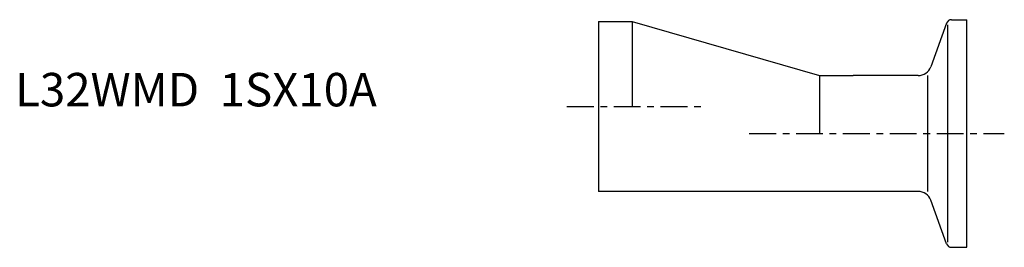
# Model space of a CAD drawing. Extents: x -86 to 61, y -21 to 13.
import ezdxf

# ---------------------------------------------------------------- set-up
doc = ezdxf.new("R2010")
doc.units = 0
doc.linetypes.add('CENTER', pattern=[7, 4, -1, 1, -1])
doc.layers.get('0').update_dxf_attribs({"linetype": 'CONTINUOUS'})

msp = doc.modelspace()

# ---------------------------------------------------------------- linework, layer by layer
for p, q in [((0, 12.7), (5, 12.7)), ((0, 12.7), (0, -12.7)), ((5, 12.7), (33, 4.6)), ((5, 12.7), (5, 0)), ((51.96, 12.42), (49.59, 5.92)), ((52.15, -20.3), (52.15, 12.2)), ((52.71, 12.95), (55, 12.95)), ((55, -21.05), (55, 12.95)), ((33, 4.6), (38, 4.6)), ((33, 4.6), (33, -4.05)), ((47.71, 4.6), (38, 4.6)), ((49.11, 4.6), (49.11, -12.7)), ((47.71, -12.7), (0, -12.7)), ((51.96, -20.52), (49.59, -14.02)), ((52.71, -21.05), (55, -21.05))]:
    msp.add_line(p, q)
at = {"linetype": 'CENTER'}
for p, q in [((-4.74, 0), (16.04, 0)), ((22.49, -4.05), (60.58, -4.05))]:
    msp.add_line(p, q, dxfattribs=at)
for centre, radius, start, end in [((52.71, 12.15), 0.8, 90, 160), ((47.71, 6.6), 2, 270, 340), ((47.71, -14.7), 2, 20, 90), ((52.71, -20.25), 0.8, 200, 270)]:
    msp.add_arc(centre, radius, start, end)

# ---------------------------------------------------------------- texts
msp.add_text('L32WMD  1SX10A', height=5).set_placement((-87.15, 0))

doc.saveas('drawing.dxf')
